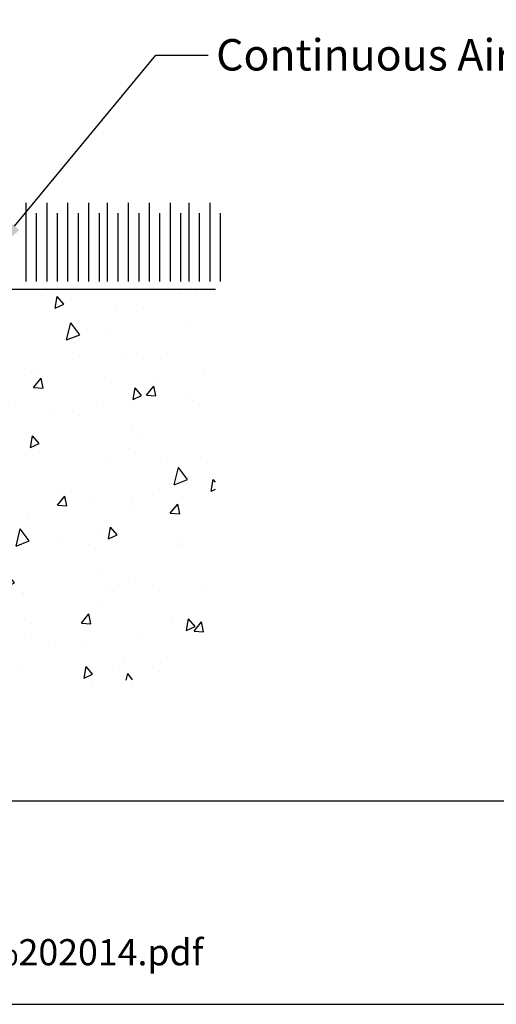
# Model space of a CAD drawing. Units: inches. Extents: x 8938 to 15725, y 3936 to 9471.
# Drawn here: x 13258 to 13349, y 8833 to 9021 of the extents above; entities that cross this region are included whole.
import ezdxf
from ezdxf import colors
from ezdxf.entities.mleader import LeaderData, LeaderLine
from ezdxf.math import Vec2, Vec3

# ---------------------------------------------------------------- set-up
doc = ezdxf.new("R2010")
doc.units = ezdxf.units.IN
doc.header["$MEASUREMENT"] = 0
doc.layers.add('Dwelling', color=4, linetype='Continuous')
doc.layers.add('OMEGA WINDOWS AND DOORS', color=7, linetype='Continuous')
doc.styles.add('arialobs', font='ARIALUNI.TTF', dxfattribs={"height": 6})

msp = doc.modelspace()

# ---------------------------------------------------------------- hatches: boundary and pattern name
at = {"layer": 'Dwelling'}
h = msp.add_hatch(dxfattribs=at)
h.set_pattern_fill('AR-CONC', color=256, scale=3, angle=30, style=0)
h.set_pattern_definition([(80, (13607.306, 14884.685), (19.57625, 9.128554), [2.25, -24.75]), (25, (13607.306, 14884.685), (-14.88775, 17.461255), [1.8, -19.8]), (130.4514, (13608.937, 14885.445), (4.68852, 26.589805), [1.912206, -21.03426]), (76.1842, (13604.306, 14889.88), (30.21052, 11.7083), [3.375, -37.125]), (126.6356, (13606.823, 14890.856), (9.67148, 39.32827), [2.8683, -31.55139]), (21.1842, (13604.306, 14889.88), (9.67145, 39.32827), [2.7, -29.7]), (51, (13607.654, 14890.082), (21.547383, -1.50674), [2.25, -24.75]), (356, (13607.654, 14890.082), (-4.55573, 22.48968), [1.8, -19.8]), (101.4514, (13609.45, 14889.956), (16.99167, 20.98293), [1.912206, -21.03426]), (67.5, (13607.306, 14884.685), (-4.6774855, 8.831234), [0, -19.56, 0, -20.1, 0, -19.875]), (37.5, (13607.306, 14884.685), (0.918571, 14.19316), [0, -11.46, 0, -19.11, 0, -7.575]), (357.5, (13601.512, 14881.34), (14.207437, 7.421344), [0, -7.5, 0, -23.4, 0, -31.05]), (347.5, (13598.914, 14879.84), (13.650046, 11.348596), [0, -9.75, 0, -15.54, 0, -22.05])])
h.paths.add_polyline_path([(13164.67, 8969.11), (13164.67, 8889.23), (13294.91, 8895.32), (13294.91, 8969.11)])

# ---------------------------------------------------------------- linework, layer by layer
msp.add_lwpolyline([(12902.02, 8832.65), (13743.02, 8832.65), (13743.02, 9426.65), (12902.02, 9426.65)], close=True)
msp.add_lwpolyline([(13359.51, 8871.43), (12902.02, 8871.43)])
for points in [[(13258.76, 8970.61), (13258.76, 8985.61)], [(13262.76, 8970.61), (13262.76, 8985.61)], [(13266.76, 8970.61), (13266.76, 8985.61)], [(13270.76, 8970.61), (13270.76, 8985.61)], [(13274.33, 8970.61), (13274.33, 8985.61)], [(13278.33, 8970.61), (13278.33, 8985.61)], [(13282.33, 8970.61), (13282.33, 8985.61)], [(13286.33, 8970.61), (13286.33, 8985.61)], [(13289.89, 8970.61), (13289.89, 8985.61)], [(13293.89, 8970.61), (13293.89, 8985.61)], [(13260.76, 8970.61), (13260.76, 8983.61)], [(13264.76, 8970.61), (13264.76, 8983.61)], [(13268.76, 8970.61), (13268.76, 8983.61)], [(13272.76, 8970.61), (13272.76, 8983.61)], [(13276.33, 8970.61), (13276.33, 8983.61)], [(13280.33, 8970.61), (13280.33, 8983.61)], [(13284.33, 8970.61), (13284.33, 8983.61)], [(13288.33, 8970.61), (13288.33, 8983.61)], [(13291.89, 8970.61), (13291.89, 8983.61)], [(13295.89, 8970.61), (13295.89, 8983.61)], [(13138.75, 8969.11), (13294.91, 8969.11)]]:
    msp.add_lwpolyline(points, dxfattribs=at)

# ---------------------------------------------------------------- texts
at = {"layer": 'OMEGA WINDOWS AND DOORS', "insert": (12916.89, 8845.08), "char_height": 5, "width": 2167.2355, "attachment_point": 1, "style": 'arialobs'}
msp.add_mtext('{\\C160;\\c15160088;http://www.wanz.org.nz/download/WANZ%20Guide%20to%20E2%20AS1%20Amd%206%20V1.3%20Dec%202014.pdf}', dxfattribs=at)

# ---------------------------------------------------------------- leaders
at = {"layer": 'OMEGA WINDOWS AND DOORS', "ltscale": 0.2}
ml = msp.add_multileader_mtext('Standard', dxfattribs=at)
ml.set_content('Continuous Air Seal', color=256, style='arialobs')
ml.set_leader_properties(color=2)
ml.build(insert=Vec2(0, 0))
ml.multileader.update_dxf_attribs({"dogleg_length": 10, "arrow_head_size": 7})
ctx = ml.context
ctx.base_point, ctx.char_height, ctx.arrow_head_size, ctx.landing_gap_size, ctx.plane_origin = Vec3(13293.56, 9013.78), 6, 7, 1.5, Vec3(13407.93, 8877.74)
notes = []
notes.append((ctx, [(1, (1, 1, 0), (13283.56, 9013.78), (1, 0), 10, [(0, [(13252.11, 8975.72)], 0, [])])]))
ctx.mtext.insert, ctx.mtext.flow_direction = Vec3(13295.06, 9016.84), 5
for ctx, leaders in notes:
    for number, flags, end, landing, length, lines in leaders:
        leader = LeaderData()
        leader.index, (leader.has_last_leader_line, leader.has_dogleg_vector, leader.attachment_direction) = number, flags
        leader.last_leader_point, leader.dogleg_vector, leader.dogleg_length = Vec3(end), Vec3(landing), length
        for number, points, colour, breaks in lines:
            line = LeaderLine()
            line.index, line.vertices, line.color, line.breaks = number, Vec3.list(points), colors.encode_raw_color(colour), breaks
            leader.lines.append(line)
        ctx.leaders.append(leader)

doc.saveas('drawing.dxf')
